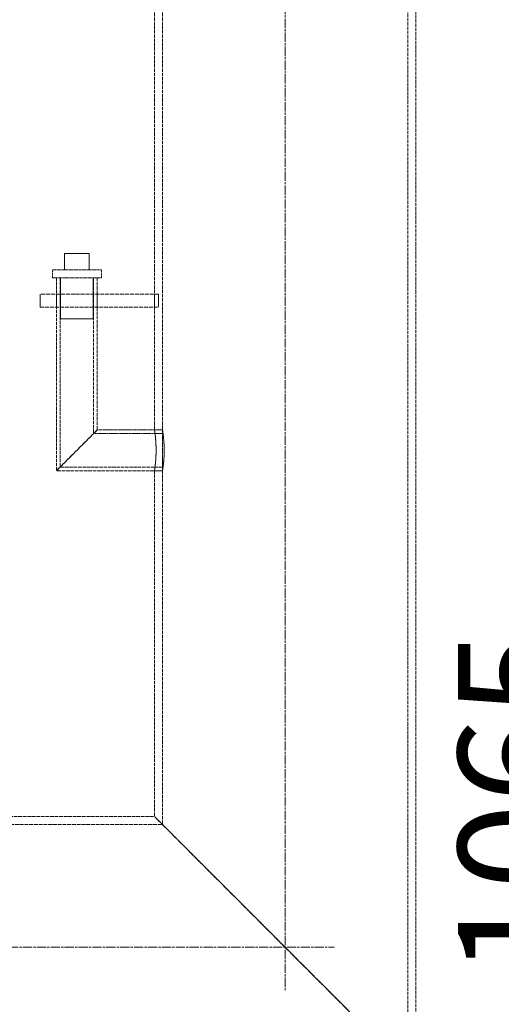
# Model space of a CAD drawing. Units: millimetres. Extents: x 2311 to 8314, y 1133 to 10908.
# Drawn here: x 5538 to 5833, y 6843 to 7445 of the extents above; entities that cross this region are included whole.
import ezdxf

# ---------------------------------------------------------------- set-up
doc = ezdxf.new("R2010")
doc.units = ezdxf.units.MM
for name, pattern in [('CHAIN', [0.3543, 0.2362, -0.0295, 0.0591, -0.0295]), ('DASH_DOT', [0.37, 0.24, -0.06, 0.01, -0.06]), ('DASHED', [0.2068, 0.1655, -0.0413])]:
    doc.linetypes.add(name, pattern=pattern)
doc.layers.add('AM_5', color=7, linetype='Continuous', lineweight=25)
doc.layers.add('Osa (ISO)', color=1, linetype='DASH_DOT', lineweight=9)
doc.layers.add('Skrytá (ISO)', color=1, linetype='DASHED', lineweight=18, true_color=0xff0000)
doc.styles.get("Standard").update_dxf_attribs({"font": 'arial.ttf'})
doc.dimstyles.new('AM_DIN$0', dxfattribs={"dimtxt": 3.5, "dimasz": 2.5, "dimexe": 1, "dimexo": 1, "dimgap": 1.5, "dimtad": 1, "dimdsep": 46, "dimtxsty": 'Standard', "dimcen": 0, "dimclrd": 256, "dimclre": 256, "dimclrt": 2, "dimadec": 0, "dimazin": 2, "dimtp": 0.1, "dimtm": 0.1, "dimtfac": 0.71, "dimtdec": 3, "dimtmove": 0, "dimatfit": 3, "dimfxl": 1, "dimlwd": -1, "dimlwe": -1, "dimarcsym": 0})

# ---------------------------------------------------------------- blocks, each defined once
blk = doc.blocks.new('*D12')
at = {"layer": 'AM_5', "linetype": 'ByBlock', "transparency": 16777216}
for p, q in [((5720.86, 7488.42), (5928.2, 7488.42)), ((5908.2, 6473.42), (5908.2, 7438.42))]:
    blk.add_line(p, q, dxfattribs=at)
at = {"layer": 'AM_5', "transparency": 16777216}
for points in [[(5899.87, 7438.42), (5916.54, 7438.42), (5908.2, 7488.42)], [(5899.87, 6473.42), (5916.54, 6473.42), (5908.2, 6423.42)]]:
    blk.add_solid(points, dxfattribs=at)
at = {"layer": 'DEFPOINTS', "color": 0, "transparency": 16777216}
for p in [(5700.86, 7488.42), (5908.2, 7488.42), (5908.2, 6423.42)]:
    blk.add_point(p, dxfattribs=at)
at = {"layer": 'AM_5', "color": 7, "transparency": 16777216, "insert": (5806.72, 6859.53), "char_height": 70, "attachment_point": 1, "rotation": 90}
blk.add_mtext('1065', dxfattribs=at)

msp = doc.modelspace()

# ---------------------------------------------------------------- linework, layer by layer
at = {"layer": 'Osa (ISO)', "linetype": 'CHAIN', "ltscale": 23.990969}
for p, q in [((5700.86, 7598.42), (5700.86, 6850.96)), ((5310.86, 6877.42), (5730.86, 6877.42))]:
    msp.add_line(p, q, dxfattribs=at)
at = {"layer": 'Skrytá (ISO)', "ltscale": 12.575891}
for p, q in [((5620.86, 7568.42), (5620.86, 7193.92)), ((5625.76, 7568.42), (5625.76, 7193.92))]:
    msp.add_line(p, q, dxfattribs=at)
at = {"layer": 'Skrytá (ISO)', "ltscale": 12.863005}
msp.add_line((5775.96, 7568.42), (5775.96, 6802.32), dxfattribs=at)
at = {"layer": 'Skrytá (ISO)', "ltscale": 12.945277}
msp.add_line((5780.86, 7568.42), (5780.86, 6797.42), dxfattribs=at)
at = {"layer": 'Skrytá (ISO)', "ltscale": 2.379619}
msp.add_line((5565.86, 7301.92), (5580.86, 7301.92), dxfattribs=at)
at = {"layer": 'Skrytá (ISO)', "ltscale": 1.58638}
for p, q in [((5565.86, 7291.92), (5565.86, 7301.92)), ((5580.86, 7291.92), (5580.86, 7301.92))]:
    msp.add_line(p, q, dxfattribs=at)
at = {"layer": 'Skrytá (ISO)', "ltscale": 7.476009}
for p, q in [((5588.36, 7291.92), (5558.36, 7291.92)), ((5558.36, 7286.92), (5588.36, 7286.92))]:
    msp.add_line(p, q, dxfattribs=at)
at = {"layer": 'Skrytá (ISO)', "ltscale": 0.79314}
for p, q in [((5558.36, 7286.92), (5558.36, 7291.92)), ((5588.36, 7286.92), (5588.36, 7291.92))]:
    msp.add_line(p, q, dxfattribs=at)
at = {"layer": 'Skrytá (ISO)', "ltscale": 11.887492}
msp.add_line((5560.86, 7286.92), (5560.86, 7168.92), dxfattribs=at)
at = {"layer": 'Skrytá (ISO)', "ltscale": 11.655787}
msp.add_line((5563.16, 7286.92), (5563.16, 7171.22), dxfattribs=at)
at = {"layer": 'Skrytá (ISO)', "ltscale": 3.966099}
for p, q in [((5563.36, 7286.92), (5563.36, 7261.92)), ((5583.36, 7286.92), (5583.36, 7261.92))]:
    msp.add_line(p, q, dxfattribs=at)
at = {"layer": 'Skrytá (ISO)', "ltscale": 12.800881}
msp.add_line((5583.56, 7286.92), (5583.56, 7191.62), dxfattribs=at)
at = {"layer": 'Skrytá (ISO)', "ltscale": 12.49194}
msp.add_line((5585.86, 7286.92), (5585.86, 7193.92), dxfattribs=at)
at = {"layer": 'Skrytá (ISO)', "ltscale": 1.269084}
for p, q in [((5550.86, 7276.92), (5550.86, 7268.92)), ((5560.86, 7276.92), (5560.86, 7268.92)), ((5585.86, 7276.92), (5585.86, 7268.92)), ((5620.86, 7276.92), (5620.86, 7268.92)), ((5623.4, 7276.92), (5623.4, 7268.92))]:
    msp.add_line(p, q, dxfattribs=at)
at = {"layer": 'Skrytá (ISO)', "ltscale": 14.615638}
for p, q in [((5623.4, 7276.92), (5550.86, 7276.92)), ((5550.86, 7268.92), (5623.4, 7268.92))]:
    msp.add_line(p, q, dxfattribs=at)
at = {"layer": 'Skrytá (ISO)', "ltscale": 4.983973}
msp.add_line((5563.36, 7261.92), (5583.36, 7261.92), dxfattribs=at)
at = {"layer": 'Skrytá (ISO)', "ltscale": 7.575733}
for p, q in [((5560.86, 7168.92), (5585.86, 7193.92)), ((5585.86, 7193.92), (5560.86, 7168.92))]:
    msp.add_line(p, q, dxfattribs=at)
at = {"layer": 'Skrytá (ISO)', "ltscale": 6.710709}
msp.add_line((5625.86, 7191.62), (5583.56, 7191.62), dxfattribs=at)
at = {"layer": 'Skrytá (ISO)', "ltscale": 6.345819}
msp.add_line((5625.86, 7193.92), (5585.86, 7193.92), dxfattribs=at)
at = {"layer": 'Skrytá (ISO)', "ltscale": 0.777275}
for p, q in [((5620.86, 7193.92), (5625.76, 7193.92)), ((5620.86, 7168.92), (5625.76, 7168.92))]:
    msp.add_line(p, q, dxfattribs=at)
at = {"layer": 'Skrytá (ISO)', "ltscale": 6.229991}
msp.add_line((5625.86, 7168.92), (5625.86, 7193.92), dxfattribs=at)
at = {"layer": 'Skrytá (ISO)', "ltscale": 13.09639}
msp.add_line((5625.86, 7168.92), (5560.86, 7168.92), dxfattribs=at)
at = {"layer": 'Skrytá (ISO)', "ltscale": 12.632978}
msp.add_line((5625.86, 7171.22), (5563.16, 7171.22), dxfattribs=at)
at = {"layer": 'Skrytá (ISO)', "ltscale": 12.175324}
msp.add_line((5620.86, 7168.92), (5620.86, 6957.42), dxfattribs=at)
at = {"layer": 'Skrytá (ISO)', "ltscale": 12.4574}
msp.add_line((5625.76, 7168.92), (5625.76, 6952.52), dxfattribs=at)
at = {"layer": 'Skrytá (ISO)', "ltscale": 13.432195}
msp.add_line((5420.86, 6957.42), (5620.86, 6957.42), dxfattribs=at)
at = {"layer": 'Skrytá (ISO)', "ltscale": 13.683637}
for p, q in [((5620.86, 6957.42), (5780.86, 6797.42)), ((5780.86, 6797.42), (5620.86, 6957.42))]:
    msp.add_line(p, q, dxfattribs=at)
at = {"layer": 'Skrytá (ISO)', "ltscale": 14.090372}
msp.add_line((5415.96, 6952.52), (5625.76, 6952.52), dxfattribs=at)
at = {"layer": 'Skrytá (ISO)', "ltscale": 3.119294}
for points, knots in [([(5620.86, 7193.92), (5620.86, 7193.92), (5620.92, 7193.6), (5621.1, 7192.33), (5621.23, 7191.37), (5621.48, 7189.15), (5621.61, 7187.74), (5621.79, 7184.67), (5621.85, 7182.99), (5621.85, 7181.42)], [5.660276, 5.660276, 5.660276, 5.660276, 6.13196, 6.13196, 6.603645, 6.603645, 7.07534, 7.07534, 7.547034, 7.547034, 7.547034, 7.547034]), ([(5621.85, 7181.42), (5621.85, 7179.85), (5621.79, 7178.17), (5621.61, 7175.09), (5621.48, 7173.69), (5621.23, 7171.47), (5621.1, 7170.51), (5620.92, 7169.23), (5620.86, 7168.92), (5620.86, 7168.92)], [0, 0, 0, 0, 0.471694, 0.471694, 0.943389, 0.943389, 1.415074, 1.415074, 1.886759, 1.886759, 1.886759, 1.886759])]:
    msp.add_open_spline(points, degree=3, knots=knots, dxfattribs=at)
at = {"layer": 'Skrytá (ISO)', "ltscale": 3.119949}
for points, knots in [([(5626.81, 7181.42), (5626.81, 7182.99), (5626.76, 7184.67), (5626.56, 7187.74), (5626.42, 7189.15), (5626.15, 7191.36), (5626.02, 7192.33), (5625.82, 7193.6), (5625.76, 7193.92), (5625.76, 7193.92)], [0, 0, 0, 0, 0.471809, 0.471809, 0.943619, 0.943619, 1.415416, 1.415416, 1.887213, 1.887213, 1.887213, 1.887213]), ([(5625.76, 7168.92), (5625.76, 7168.92), (5625.82, 7169.23), (5626.02, 7170.51), (5626.15, 7171.47), (5626.42, 7173.69), (5626.56, 7175.09), (5626.76, 7178.17), (5626.81, 7179.85), (5626.81, 7181.42)], [5.661638, 5.661638, 5.661638, 5.661638, 6.133435, 6.133435, 6.605232, 6.605232, 7.077041, 7.077041, 7.548851, 7.548851, 7.548851, 7.548851])]:
    msp.add_open_spline(points, degree=3, knots=knots, dxfattribs=at)

# ---------------------------------------------------------------- dimensions: what is measured, and where the dimension line sits
at = {"layer": 'AM_5', "transparency": 33554687}
dim = msp.add_linear_dim(base=(5908.2, 7488.42), p1=(5908.2, 6423.42), p2=(5700.86, 7488.42), angle=90, dimstyle='AM_DIN$0', override={"dimscale": 20, "dimdec": 0, "dimclrt": 7, "dimarcsym": 1}, dxfattribs=at)
dim.commit()
dim.dimension.update_dxf_attribs({"geometry": '*D12', "text_midpoint": (5908.2, 6961.02), "dimtype": 160})

doc.saveas('drawing.dxf')
